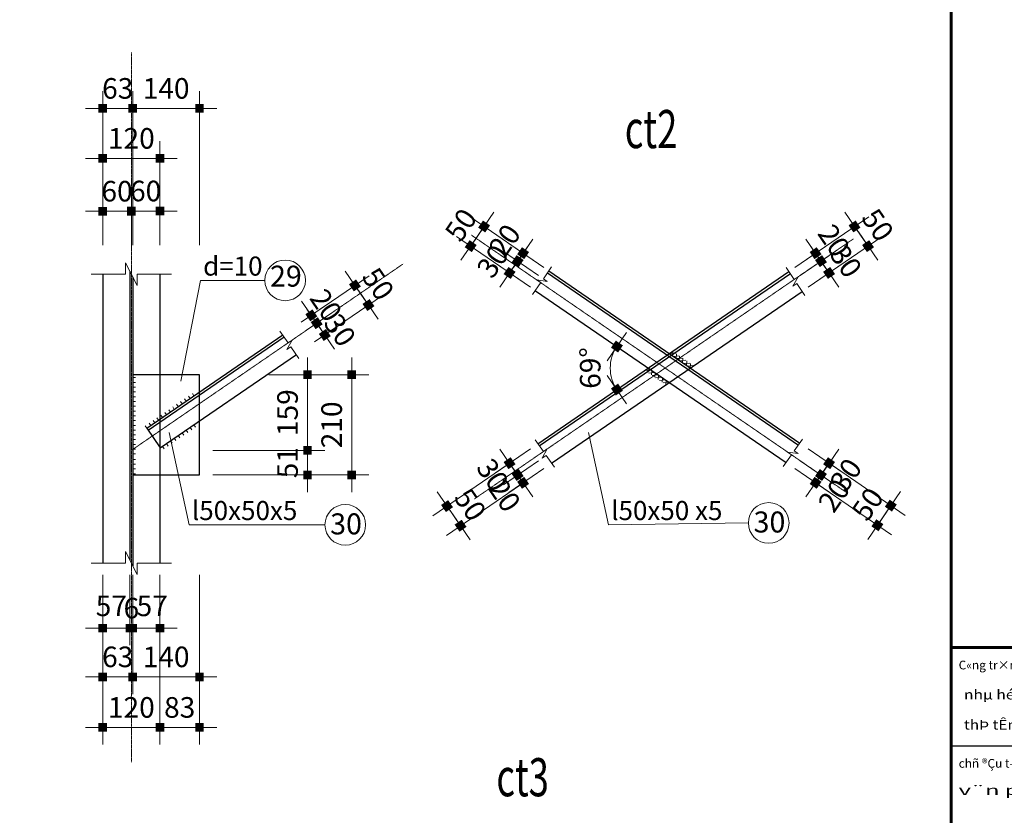
# Model space of a CAD drawing. Units: inches. Extents: x 843852 to 2174534, y -469463 to 903513.
# Drawn here: x 1001531 to 1011858, y -319977 to -311635 of the extents above; entities that cross this region are included whole.
import ezdxf
from ezdxf.enums import TextEntityAlignment as Align

# ---------------------------------------------------------------- set-up
doc = ezdxf.new("R2010")
doc.units = ezdxf.units.IN
doc.header["$MEASUREMENT"] = 0
doc.linetypes.add('CENTER', pattern=[2, 1.25, -0.25, 0.25, -0.25])
doc.layers.get('DEFPOINTS').update_dxf_attribs({"lineweight": 18})
doc.layers.add('COT THEP TO', color=6, linetype='Continuous')
doc.layers.add('Netdam', color=1, linetype='Continuous')
for name, color, linetype, lineweight in [('DIM', 8, 'Continuous', 20), ('k', 6, 'Continuous', 60), ('KHUNGTEN', 7, 'Continuous', 20), ('Net manh', 9, 'Continuous', 15), ('Net thay', 7, 'Continuous', 20), ('NETTHAY', 8, 'Continuous', 25), ('TEXT', 4, 'Continuous', 18), ('TIM', 5, 'CENTER', 15)]:
    doc.layers.add(name, color=color, linetype=linetype, lineweight=lineweight)
doc.styles.add('ARIALB', font='VHARIALB.TTF', dxfattribs={"width": 0.75})
doc.styles.add('ARIALH', font='VHARIAL.TTF', dxfattribs={"width": 0.65})
doc.styles.add('Dim', font='romans.shx', dxfattribs={"width": 0.6})
doc.styles.add('STYLE1', font='VHAVAN.TTF', dxfattribs={"height": 300})
doc.styles.add('VNH', font='VHARIAL.TTF')
doc.dimstyles.new('Copy of giap 1-120 5', dxfattribs={"dimscale": 1.2, "dimtxt": 220, "dimasz": 1, "dimexe": 150, "dimexo": 0, "dimgap": 85, "dimtad": 1, "dimdec": 0, "dimlfac": 0.2, "dimrnd": 1, "dimdsep": 46, "dimtxsty": 'Dim', "dimblk": 'k1', "dimcen": 0, "dimdle": 1, "dimclrd": 8, "dimclre": 148, "dimclrt": 256, "dimadec": 0, "dimazin": 2, "dimtfac": 1, "dimtdec": 0, "dimtix": 1, "dimtmove": 2, "dimatfit": 2, "dimldrblk": 'BOXFILLED', "dimfxl": 150, "dimtolj": 1, "dimtzin": 0, "dimlwd": -1, "dimlwe": -1, "dimarcsym": 0})

# ---------------------------------------------------------------- blocks, each defined once
blk = doc.blocks.new('KHUNG TEN GIAP')
blk.add_line((-388016, 22264), (-382842, 22264))
blk.add_line((-388016, 22264), (-382842, 22264))
at = {"layer": 'k', "color": 6}
blk.add_line((-388016, 23854), (-382842, 23854), dxfattribs=at)
blk.add_lwpolyline([(-423449, 36586), (-388016, 36586), (-388016, 8279), (-423449, 8279)], close=True, dxfattribs=at)
at = {"layer": 'KHUNGTEN', "linetype": 'Continuous', "ltscale": 15, "style": 'STYLE1', "oblique": 0}
for s, p in [('C«ng tr×nh - ®Þa ®iÓm:', (-387892, 23502)), ('chñ ®Çu t\xad:', (-387892, 21911))]:
    blk.add_text(s, height=141.07, rotation=360, dxfattribs=at).set_placement(p)
at = {"layer": 'KHUNGTEN', "linetype": 'Continuous', "ltscale": 15, "style": 'ARIALB', "oblique": 360}
for s, width, p, p2 in [('nhµ héi tr\xadêng vµ nhµ ¨n huyÖn ñy ba v×', 0.965937, (-387806, 23016), (-382927, 23016)), ('thÞ tÊn t©y d»ng- huyÖn ba v× -tp hµ néi ', 0.992646, (-387806, 22528), (-382927, 22528)), ('v¨n phßng huyÖn ñy ba v×', 1.541456, (-387892, 21470), (-383014, 21470))]:
    blk.add_text(s, height=156.74, dxfattribs=dict(at, width=width)).set_placement(p, p2, align=Align.FIT)
at = {"layer": 'KHUNGTEN', "color": 1, "linetype": 'Continuous', "ltscale": 15}
for tag, height, style, oblique, width, p, p2 in [('FFF', 196, 'ARIALB', 360, 2.473151, (-387863, 17991), (-383048, 17991)), ('4', 196, 'ARIALB', 360, 24.854355, (-387863, 16975), (-384079, 16975)), ('KT', 196, 'ARIALB', 360, 4.714792, (-383865, 16993), (-383147, 16993)), ('6', 141, 'STYLE1', 0, 8.868079, (-386121, 15453), (-384017, 15453)), ('7', 141, 'STYLE1', 0, 8.919029, (-386125, 14659), (-384010, 14659)), ('8', 141, 'STYLE1', 0, 8.909026, (-386123, 13814), (-384010, 13814)), ('9', 141, 'STYLE1', 0, 9.026239, (-386130, 13013), (-383989, 13013))]:
    blk.add_attdef(tag, text='', height=height, dxfattribs=dict(at, style=style, oblique=oblique, width=width)).set_placement(p, p2, align=Align.FIT)
at = {"layer": 'KHUNGTEN', "color": 1, "linetype": 'Continuous', "ltscale": 15, "style": 'STYLE1', "oblique": 0}
blk.add_attdef('5', (-385643, 16228), '', height=141, rotation=360, dxfattribs=at)
blk = doc.blocks.new('k1')
at = {"color": 8}
blk.add_line((-150, 0), (150, 0), dxfattribs=at)
at = {"color": 142, "const_width": 75}
blk.add_lwpolyline([(0, -37.5), (0, 37.5)], dxfattribs=at)
blk = doc.blocks.new('*D3339')
at = {"layer": 'DEFPOINTS', "color": 0}
for p in [(1004483, -314808), (1004646, -314817), (1004539, -314891)]:
    blk.add_point(p, dxfattribs=at)
at = {"layer": 'DIM', "color": 148}
for p, q in [((1004483, -314808), (1004738, -314633)), ((1004539, -314891), (1004795, -314715))]:
    blk.add_line(p, q, dxfattribs=at)
at = {"layer": 'DIM', "color": 8}
for p, q in [((1004589, -314734), (1004589, -314733)), ((1004590, -314735), (1004646, -314817)), ((1004647, -314818), (1004648, -314819))]:
    blk.add_line(p, q, dxfattribs=at)
at = {"layer": 'DIM', "color": 8, "xscale": 1.2, "yscale": 1.2, "zscale": 1.2}
for p, rotation in [((1004590, -314735), 304.4502766682174), ((1004646, -314817), 124.4502766682174)]:
    blk.add_blockref('k1', p, dxfattribs=dict(at, rotation=rotation))
at = {"layer": 'DIM', "color": 4, "insert": (1004744, -314629), "char_height": 216, "attachment_point": 5, "rotation": 304.4503, "style": 'Dim'}
blk.add_mtext('\\A1;20', dxfattribs=at)
blk = doc.blocks.new('_BoxFilled')
at = {"color": 0, "linetype": 'ByBlock', "lineweight": -2}
blk.add_line((-0.5, 0), (-1, 0), dxfattribs=at)
at = {"color": 0, "linetype": 'ByBlock'}
blk.add_solid([(-0.5, 0.5), (0.5, 0.5), (-0.5, -0.5), (0.5, -0.5)], dxfattribs=at)
blk = doc.blocks.new('*D3340')
at = {"layer": 'DEFPOINTS', "color": 0}
for p in [(1004539, -314891), (1004731, -314941), (1004624, -315014)]:
    blk.add_point(p, dxfattribs=at)
at = {"layer": 'DIM', "color": 148}
for p, q in [((1004539, -314891), (1004795, -314715)), ((1004624, -315014), (1004880, -314839))]:
    blk.add_line(p, q, dxfattribs=at)
at = {"layer": 'DIM', "color": 8}
for p, q in [((1004646, -314816), (1004645, -314815)), ((1004646, -314817), (1004731, -314941)), ((1004732, -314942), (1004733, -314943))]:
    blk.add_line(p, q, dxfattribs=at)
at = {"layer": 'DIM', "color": 8, "xscale": 1.2, "yscale": 1.2, "zscale": 1.2}
for p, rotation in [((1004646, -314817), 304.4502766665545), ((1004731, -314941), 124.4502766665545)]:
    blk.add_blockref('k1', p, dxfattribs=dict(at, rotation=rotation))
at = {"layer": 'DIM', "color": 4, "insert": (1004890, -314890), "char_height": 216, "attachment_point": 5, "rotation": 304.4503, "style": 'Dim'}
blk.add_mtext('\\A1;30', dxfattribs=at)
blk = doc.blocks.new('*D3341')
at = {"layer": 'DEFPOINTS', "color": 0}
for p in [(1005189, -314627), (1004483, -314808), (1004624, -315014)]:
    blk.add_point(p, dxfattribs=at)
at = {"layer": 'DIM', "color": 148}
for p, q in [((1004483, -314808), (1005196, -314319)), ((1004624, -315014), (1005337, -314525))]:
    blk.add_line(p, q, dxfattribs=at)
at = {"layer": 'DIM', "color": 8}
for p, q in [((1005047, -314420), (1005046, -314419)), ((1005047, -314421), (1005189, -314627)), ((1005190, -314628), (1005190, -314629))]:
    blk.add_line(p, q, dxfattribs=at)
at = {"layer": 'DIM', "color": 8, "xscale": 1.2, "yscale": 1.2, "zscale": 1.2}
for p, rotation in [((1005047, -314421), 304.4502766682681), ((1005189, -314627), 124.4502766682681)]:
    blk.add_blockref('k1', p, dxfattribs=dict(at, rotation=rotation))
at = {"layer": 'DIM', "color": 4, "insert": (1005291, -314405), "char_height": 216, "attachment_point": 5, "rotation": 304.4503, "style": 'Dim'}
blk.add_mtext('\\A1;50', dxfattribs=at)
blk = doc.blocks.new('*D3342')
at = {"layer": 'DEFPOINTS', "color": 0}
for p in [(1002702, -313643), (1002402, -314000), (1002702, -314000)]:
    blk.add_point(p, dxfattribs=at)
at = {"layer": 'DIM', "color": 148}
for p, q in [((1002402, -314000), (1002402, -313463)), ((1002702, -314000), (1002702, -313463))]:
    blk.add_line(p, q, dxfattribs=at)
at = {"layer": 'DIM', "color": 8}
for p, q in [((1002401, -313643), (1002399, -313643)), ((1002402, -313643), (1002702, -313643)), ((1002703, -313643), (1002704, -313643))]:
    blk.add_line(p, q, dxfattribs=at)
at = {"layer": 'DIM', "color": 8, "xscale": 1.2, "yscale": 1.2, "zscale": 1.2}
blk.add_blockref('k1', (1002402, -313643), dxfattribs=at)
at = {"layer": 'DIM', "color": 8, "xscale": 1.2, "yscale": 1.2, "zscale": 1.2, "rotation": 180}
blk.add_blockref('k1', (1002702, -313643), dxfattribs=at)
at = {"layer": 'DIM', "color": 4, "insert": (1002552, -313433), "char_height": 216, "attachment_point": 5, "style": 'Dim'}
blk.add_mtext('\\A1;60', dxfattribs=at)
blk = doc.blocks.new('*D3343')
at = {"layer": 'DEFPOINTS', "color": 0}
for p in [(1003002, -313641), (1002702, -314000), (1003002, -314000)]:
    blk.add_point(p, dxfattribs=at)
at = {"layer": 'DIM', "color": 148}
for p, q in [((1002702, -314000), (1002702, -313461)), ((1003002, -314000), (1003002, -313461))]:
    blk.add_line(p, q, dxfattribs=at)
at = {"layer": 'DIM', "color": 8}
for p, q in [((1002701, -313641), (1002699, -313641)), ((1002702, -313641), (1003002, -313641)), ((1003003, -313641), (1003004, -313641))]:
    blk.add_line(p, q, dxfattribs=at)
at = {"layer": 'DIM', "color": 8, "xscale": 1.2, "yscale": 1.2, "zscale": 1.2}
blk.add_blockref('k1', (1002702, -313641), dxfattribs=at)
at = {"layer": 'DIM', "color": 8, "xscale": 1.2, "yscale": 1.2, "zscale": 1.2, "rotation": 180}
blk.add_blockref('k1', (1003002, -313641), dxfattribs=at)
at = {"layer": 'DIM', "color": 4, "insert": (1002852, -313431), "char_height": 216, "attachment_point": 5, "style": 'Dim'}
blk.add_mtext('\\A1;60', dxfattribs=at)
blk = doc.blocks.new('*D3344')
at = {"layer": 'DEFPOINTS', "color": 0}
for p in [(1002402, -313089), (1002402, -314000), (1003002, -314000)]:
    blk.add_point(p, dxfattribs=at)
at = {"layer": 'DIM', "color": 148}
for p, q in [((1002402, -314000), (1002402, -312909)), ((1003002, -314000), (1003002, -312909))]:
    blk.add_line(p, q, dxfattribs=at)
at = {"layer": 'DIM', "color": 8}
blk.add_line((1003001, -313089), (1002403, -313089), dxfattribs=at)
at = {"layer": 'DIM', "color": 8, "xscale": 1.2, "yscale": 1.2, "zscale": 1.2, "rotation": 180}
blk.add_blockref('k1', (1002402, -313089), dxfattribs=at)
at = {"layer": 'DIM', "color": 8, "xscale": 1.2, "yscale": 1.2, "zscale": 1.2}
blk.add_blockref('k1', (1003002, -313089), dxfattribs=at)
at = {"layer": 'DIM', "color": 4, "insert": (1002702, -312879), "char_height": 216, "attachment_point": 5, "style": 'Dim'}
blk.add_mtext('\\A1;120', dxfattribs=at)
blk = doc.blocks.new('*D3345')
at = {"layer": 'DEFPOINTS', "color": 0}
for p in [(1003417, -312565), (1002717, -314000), (1003417, -314000)]:
    blk.add_point(p, dxfattribs=at)
at = {"layer": 'DIM', "color": 148}
for p, q in [((1002717, -314000), (1002717, -312385)), ((1003417, -314000), (1003417, -312385))]:
    blk.add_line(p, q, dxfattribs=at)
at = {"layer": 'DIM', "color": 8}
blk.add_line((1002718, -312565), (1003416, -312565), dxfattribs=at)
at = {"layer": 'DIM', "color": 8, "xscale": 1.2, "yscale": 1.2, "zscale": 1.2, "rotation": 180}
blk.add_blockref('k1', (1002717, -312565), dxfattribs=at)
at = {"layer": 'DIM', "color": 8, "xscale": 1.2, "yscale": 1.2, "zscale": 1.2}
blk.add_blockref('k1', (1003417, -312565), dxfattribs=at)
at = {"layer": 'DIM', "color": 4, "insert": (1003067, -312355), "char_height": 216, "attachment_point": 5, "style": 'Dim'}
blk.add_mtext('\\A1;140', dxfattribs=at)
blk = doc.blocks.new('*D3346')
at = {"layer": 'DEFPOINTS', "color": 0}
for p in [(1002402, -312565), (1002402, -314000), (1002717, -314000)]:
    blk.add_point(p, dxfattribs=at)
at = {"layer": 'DIM', "color": 148}
for p, q in [((1002402, -314000), (1002402, -312385)), ((1002717, -314000), (1002717, -312385))]:
    blk.add_line(p, q, dxfattribs=at)
at = {"layer": 'DIM', "color": 8}
for p, q in [((1002401, -312565), (1002399, -312565)), ((1002717, -312565), (1002402, -312565)), ((1002718, -312565), (1002719, -312565))]:
    blk.add_line(p, q, dxfattribs=at)
at = {"layer": 'DIM', "color": 8, "xscale": 1.2, "yscale": 1.2, "zscale": 1.2}
blk.add_blockref('k1', (1002402, -312565), dxfattribs=at)
at = {"layer": 'DIM', "color": 8, "xscale": 1.2, "yscale": 1.2, "zscale": 1.2, "rotation": 180}
blk.add_blockref('k1', (1002717, -312565), dxfattribs=at)
at = {"layer": 'DIM', "color": 4, "insert": (1002559, -312355), "char_height": 216, "attachment_point": 5, "style": 'Dim'}
blk.add_mtext('\\A1;63', dxfattribs=at)
blk = doc.blocks.new('*D3347')
at = {"layer": 'DEFPOINTS', "color": 0}
for p in [(1004144, -315358), (1003558, -316151), (1004550, -316151)]:
    blk.add_point(p, dxfattribs=at)
at = {"layer": 'DIM', "color": 148}
for p, q in [((1004144, -315358), (1004730, -315358)), ((1003558, -316151), (1004730, -316151))]:
    blk.add_line(p, q, dxfattribs=at)
at = {"layer": 'DIM', "color": 8}
blk.add_line((1004550, -315359), (1004550, -316150), dxfattribs=at)
at = {"layer": 'DIM', "color": 8, "xscale": 1.2, "yscale": 1.2, "zscale": 1.2}
for p, rotation in [((1004550, -315358), 90), ((1004550, -316151), 270)]:
    blk.add_blockref('k1', p, dxfattribs=dict(at, rotation=rotation))
at = {"layer": 'DIM', "color": 4, "insert": (1004340, -315755), "char_height": 216, "attachment_point": 5, "rotation": 90, "style": 'Dim'}
blk.add_mtext('\\A1;159', dxfattribs=at)
blk = doc.blocks.new('*D3348')
at = {"layer": 'DEFPOINTS', "color": 0}
for p in [(1003558, -316151), (1003558, -316408), (1004550, -316408)]:
    blk.add_point(p, dxfattribs=at)
at = {"layer": 'DIM', "color": 148}
for p, q in [((1003558, -316151), (1004730, -316151)), ((1003558, -316408), (1004730, -316408))]:
    blk.add_line(p, q, dxfattribs=at)
at = {"layer": 'DIM', "color": 8}
for p, q in [((1004550, -316150), (1004550, -316149)), ((1004550, -316151), (1004550, -316408)), ((1004550, -316409), (1004550, -316411))]:
    blk.add_line(p, q, dxfattribs=at)
at = {"layer": 'DIM', "color": 8, "xscale": 1.2, "yscale": 1.2, "zscale": 1.2}
for p, rotation in [((1004550, -316151), 270), ((1004550, -316408), 90)]:
    blk.add_blockref('k1', p, dxfattribs=dict(at, rotation=rotation))
at = {"layer": 'DIM', "color": 4, "insert": (1004340, -316280), "char_height": 216, "attachment_point": 5, "rotation": 90, "style": 'Dim'}
blk.add_mtext('\\A1;51', dxfattribs=at)
blk = doc.blocks.new('*D3349')
at = {"layer": 'DEFPOINTS', "color": 0}
for p in [(1004144, -315358), (1003558, -316408), (1005013, -316408)]:
    blk.add_point(p, dxfattribs=at)
at = {"layer": 'DIM', "color": 148}
for p, q in [((1004144, -315358), (1005193, -315358)), ((1003558, -316408), (1005193, -316408))]:
    blk.add_line(p, q, dxfattribs=at)
at = {"layer": 'DIM', "color": 8}
blk.add_line((1005013, -315359), (1005013, -316407), dxfattribs=at)
at = {"layer": 'DIM', "color": 8, "xscale": 1.2, "yscale": 1.2, "zscale": 1.2}
for p, rotation in [((1005013, -315358), 90), ((1005013, -316408), 270)]:
    blk.add_blockref('k1', p, dxfattribs=dict(at, rotation=rotation))
at = {"layer": 'DIM', "color": 4, "insert": (1004803, -315883), "char_height": 216, "attachment_point": 5, "rotation": 90, "style": 'Dim'}
blk.add_mtext('\\A1;210', dxfattribs=at)
blk = doc.blocks.new('*D3350')
at = {"layer": 'DEFPOINTS', "color": 0}
for p in [(1002717, -317456), (1003417, -317456), (1003417, -318526)]:
    blk.add_point(p, dxfattribs=at)
at = {"layer": 'DIM', "color": 148}
for p, q in [((1002717, -317456), (1002717, -318706)), ((1003417, -317456), (1003417, -318706))]:
    blk.add_line(p, q, dxfattribs=at)
at = {"layer": 'DIM', "color": 8}
blk.add_line((1002718, -318526), (1003416, -318526), dxfattribs=at)
at = {"layer": 'DIM', "color": 8, "xscale": 1.2, "yscale": 1.2, "zscale": 1.2, "rotation": 180}
blk.add_blockref('k1', (1002717, -318526), dxfattribs=at)
at = {"layer": 'DIM', "color": 8, "xscale": 1.2, "yscale": 1.2, "zscale": 1.2}
blk.add_blockref('k1', (1003417, -318526), dxfattribs=at)
at = {"layer": 'DIM', "color": 4, "insert": (1003067, -318316), "char_height": 216, "attachment_point": 5, "style": 'Dim'}
blk.add_mtext('\\A1;140', dxfattribs=at)
blk = doc.blocks.new('*D3351')
at = {"layer": 'DEFPOINTS', "color": 0}
for p in [(1002402, -317456), (1002717, -317456), (1002402, -318526)]:
    blk.add_point(p, dxfattribs=at)
at = {"layer": 'DIM', "color": 148}
for p, q in [((1002402, -317456), (1002402, -318706)), ((1002717, -317456), (1002717, -318706))]:
    blk.add_line(p, q, dxfattribs=at)
at = {"layer": 'DIM', "color": 8}
for p, q in [((1002401, -318526), (1002399, -318526)), ((1002717, -318526), (1002402, -318526)), ((1002718, -318526), (1002719, -318526))]:
    blk.add_line(p, q, dxfattribs=at)
at = {"layer": 'DIM', "color": 8, "xscale": 1.2, "yscale": 1.2, "zscale": 1.2}
blk.add_blockref('k1', (1002402, -318526), dxfattribs=at)
at = {"layer": 'DIM', "color": 8, "xscale": 1.2, "yscale": 1.2, "zscale": 1.2, "rotation": 180}
blk.add_blockref('k1', (1002717, -318526), dxfattribs=at)
at = {"layer": 'DIM', "color": 4, "insert": (1002559, -318316), "char_height": 216, "attachment_point": 5, "style": 'Dim'}
blk.add_mtext('\\A1;63', dxfattribs=at)
blk = doc.blocks.new('*D3352')
at = {"layer": 'DEFPOINTS', "color": 0}
for p in [(1002687, -317456), (1002717, -317456), (1002717, -318015)]:
    blk.add_point(p, dxfattribs=at)
at = {"layer": 'DIM', "color": 148}
for p, q in [((1002687, -317456), (1002687, -318195)), ((1002717, -317456), (1002717, -318195))]:
    blk.add_line(p, q, dxfattribs=at)
at = {"layer": 'DIM', "color": 8}
for p, q in [((1002686, -318015), (1002684, -318015)), ((1002687, -318015), (1002717, -318015)), ((1002718, -318015), (1002719, -318015))]:
    blk.add_line(p, q, dxfattribs=at)
at = {"layer": 'DIM', "color": 8, "xscale": 1.2, "yscale": 1.2, "zscale": 1.2}
blk.add_blockref('k1', (1002687, -318015), dxfattribs=at)
at = {"layer": 'DIM', "color": 8, "xscale": 1.2, "yscale": 1.2, "zscale": 1.2, "rotation": 180}
blk.add_blockref('k1', (1002717, -318015), dxfattribs=at)
at = {"layer": 'DIM', "color": 4, "insert": (1002702, -317805), "char_height": 216, "attachment_point": 5, "style": 'Dim'}
blk.add_mtext('\\A1;6', dxfattribs=at)
blk = doc.blocks.new('*D3353')
at = {"layer": 'DEFPOINTS', "color": 0}
for p in [(1002717, -317456), (1003002, -317456), (1003002, -318015)]:
    blk.add_point(p, dxfattribs=at)
at = {"layer": 'DIM', "color": 148}
for p, q in [((1002717, -317456), (1002717, -318195)), ((1003002, -317456), (1003002, -318195))]:
    blk.add_line(p, q, dxfattribs=at)
at = {"layer": 'DIM', "color": 8}
blk.add_line((1002718, -318015), (1003001, -318015), dxfattribs=at)
at = {"layer": 'DIM', "color": 8, "xscale": 1.2, "yscale": 1.2, "zscale": 1.2, "rotation": 180}
blk.add_blockref('k1', (1002717, -318015), dxfattribs=at)
at = {"layer": 'DIM', "color": 8, "xscale": 1.2, "yscale": 1.2, "zscale": 1.2}
blk.add_blockref('k1', (1003002, -318015), dxfattribs=at)
at = {"layer": 'DIM', "color": 4, "insert": (1002921, -317781), "char_height": 216, "attachment_point": 5, "style": 'Dim'}
blk.add_mtext('\\A1;57', dxfattribs=at)
blk = doc.blocks.new('*D3354')
at = {"layer": 'DEFPOINTS', "color": 0}
for p in [(1002402, -317456), (1002687, -317456), (1002687, -318015)]:
    blk.add_point(p, dxfattribs=at)
at = {"layer": 'DIM', "color": 148}
for p, q in [((1002402, -317456), (1002402, -318195)), ((1002687, -317456), (1002687, -318195))]:
    blk.add_line(p, q, dxfattribs=at)
at = {"layer": 'DIM', "color": 8}
blk.add_line((1002403, -318015), (1002686, -318015), dxfattribs=at)
at = {"layer": 'DIM', "color": 8, "xscale": 1.2, "yscale": 1.2, "zscale": 1.2, "rotation": 180}
blk.add_blockref('k1', (1002402, -318015), dxfattribs=at)
at = {"layer": 'DIM', "color": 8, "xscale": 1.2, "yscale": 1.2, "zscale": 1.2}
blk.add_blockref('k1', (1002687, -318015), dxfattribs=at)
at = {"layer": 'DIM', "color": 4, "insert": (1002492, -317781), "char_height": 216, "attachment_point": 5, "style": 'Dim'}
blk.add_mtext('\\A1;57', dxfattribs=at)
blk = doc.blocks.new('*D3355')
at = {"layer": 'DEFPOINTS', "color": 0}
for p in [(1002402, -317456), (1003002, -317456), (1003002, -319056)]:
    blk.add_point(p, dxfattribs=at)
at = {"layer": 'DIM', "color": 148}
for p, q in [((1002402, -317456), (1002402, -319236)), ((1003002, -317456), (1003002, -319236))]:
    blk.add_line(p, q, dxfattribs=at)
at = {"layer": 'DIM', "color": 8}
blk.add_line((1002403, -319056), (1003001, -319056), dxfattribs=at)
at = {"layer": 'DIM', "color": 8, "xscale": 1.2, "yscale": 1.2, "zscale": 1.2, "rotation": 180}
blk.add_blockref('k1', (1002402, -319056), dxfattribs=at)
at = {"layer": 'DIM', "color": 8, "xscale": 1.2, "yscale": 1.2, "zscale": 1.2}
blk.add_blockref('k1', (1003002, -319056), dxfattribs=at)
at = {"layer": 'DIM', "color": 4, "insert": (1002702, -318846), "char_height": 216, "attachment_point": 5, "style": 'Dim'}
blk.add_mtext('\\A1;120', dxfattribs=at)
blk = doc.blocks.new('*D3356')
at = {"layer": 'DEFPOINTS', "color": 0}
for p in [(1003002, -317456), (1003417, -317456), (1003417, -319056)]:
    blk.add_point(p, dxfattribs=at)
at = {"layer": 'DIM', "color": 148}
for p, q in [((1003002, -317456), (1003002, -319236)), ((1003417, -317456), (1003417, -319236))]:
    blk.add_line(p, q, dxfattribs=at)
at = {"layer": 'DIM', "color": 8}
blk.add_line((1003003, -319056), (1003416, -319056), dxfattribs=at)
at = {"layer": 'DIM', "color": 8, "xscale": 1.2, "yscale": 1.2, "zscale": 1.2, "rotation": 180}
blk.add_blockref('k1', (1003002, -319056), dxfattribs=at)
at = {"layer": 'DIM', "color": 8, "xscale": 1.2, "yscale": 1.2, "zscale": 1.2}
blk.add_blockref('k1', (1003417, -319056), dxfattribs=at)
at = {"layer": 'DIM', "color": 4, "insert": (1003209, -318846), "char_height": 216, "attachment_point": 5, "style": 'Dim'}
blk.add_mtext('\\A1;83', dxfattribs=at)
blk = doc.blocks.new('*D5997')
at = {"layer": 'DEFPOINTS', "color": 0}
for p in [(1009599, -314275), (1006941, -314476), (1007733, -315208), (1006965, -316082), (1009569, -316279)]:
    blk.add_point(p, dxfattribs=at)
at = {"layer": 'DIM', "color": 8}
blk.add_arc((1008124, -315287), 399, 145.722, 214.278, dxfattribs=at)
at = {"layer": 'DIM', "color": 8, "xscale": 1.2, "yscale": 1.2, "zscale": 1.2}
for p, rotation in [((1007795, -315062), 55.63586746066569), ((1007795, -315513), 304.3641325393252)]:
    blk.add_blockref('k1', p, dxfattribs=dict(at, rotation=rotation))
at = {"layer": 'DIM', "color": 4, "insert": (1007515, -315287), "char_height": 216, "attachment_point": 5, "rotation": 90, "style": 'Dim'}
blk.add_mtext('\\A1;69°', dxfattribs=at)
blk = doc.blocks.new('*D3377')
at = {"layer": 'DEFPOINTS', "color": 0}
for p in [(1009660, -314233), (1009935, -314166), (1009717, -314316)]:
    blk.add_point(p, dxfattribs=at)
at = {"layer": 'DIM', "color": 148}
for p, q in [((1009660, -314233), (1010027, -313982)), ((1009717, -314316), (1010084, -314064))]:
    blk.add_line(p, q, dxfattribs=at)
at = {"layer": 'DIM', "color": 8}
for p, q in [((1009878, -314082), (1009877, -314081)), ((1009879, -314083), (1009935, -314166)), ((1009936, -314167), (1009937, -314168))]:
    blk.add_line(p, q, dxfattribs=at)
at = {"layer": 'DIM', "color": 8, "xscale": 1.2, "yscale": 1.2, "zscale": 1.2}
for p, rotation in [((1009879, -314083), 304.4502766684841), ((1009935, -314166), 124.4502766684841)]:
    blk.add_blockref('k1', p, dxfattribs=dict(at, rotation=rotation))
at = {"layer": 'DIM', "color": 4, "insert": (1010072, -313951), "char_height": 216, "attachment_point": 5, "rotation": 304.4503, "style": 'Dim'}
blk.add_mtext('\\A1;20', dxfattribs=at)
blk = doc.blocks.new('*D3378')
at = {"layer": 'DEFPOINTS', "color": 0}
for p in [(1009717, -314316), (1010020, -314290), (1009801, -314440)]:
    blk.add_point(p, dxfattribs=at)
at = {"layer": 'DIM', "color": 148}
for p, q in [((1009717, -314316), (1010084, -314064)), ((1009801, -314440), (1010169, -314188))]:
    blk.add_line(p, q, dxfattribs=at)
at = {"layer": 'DIM', "color": 8}
for p, q in [((1009935, -314165), (1009934, -314164)), ((1009935, -314166), (1010020, -314290)), ((1010021, -314291), (1010022, -314292))]:
    blk.add_line(p, q, dxfattribs=at)
at = {"layer": 'DIM', "color": 8, "xscale": 1.2, "yscale": 1.2, "zscale": 1.2}
for p, rotation in [((1009935, -314166), 304.4502766665545), ((1010020, -314290), 124.4502766665545)]:
    blk.add_blockref('k1', p, dxfattribs=dict(at, rotation=rotation))
at = {"layer": 'DIM', "color": 4, "insert": (1010197, -314168), "char_height": 216, "attachment_point": 5, "rotation": 304.4503, "style": 'Dim'}
blk.add_mtext('\\A1;30', dxfattribs=at)
blk = doc.blocks.new('*D3379')
at = {"layer": 'DEFPOINTS', "color": 0}
for p in [(1010429, -314009), (1009660, -314233), (1009801, -314440)]:
    blk.add_point(p, dxfattribs=at)
at = {"layer": 'DIM', "color": 148}
for p, q in [((1009660, -314233), (1010436, -313701)), ((1009801, -314440), (1010577, -313908))]:
    blk.add_line(p, q, dxfattribs=at)
at = {"layer": 'DIM', "color": 8}
for p, q in [((1010287, -313802), (1010286, -313801)), ((1010287, -313803), (1010429, -314009)), ((1010429, -314010), (1010430, -314011))]:
    blk.add_line(p, q, dxfattribs=at)
at = {"layer": 'DIM', "color": 8, "xscale": 1.2, "yscale": 1.2, "zscale": 1.2}
for p, rotation in [((1010287, -313803), 304.4502766685044), ((1010429, -314009), 124.4502766685044)]:
    blk.add_blockref('k1', p, dxfattribs=dict(at, rotation=rotation))
at = {"layer": 'DIM', "color": 4, "insert": (1010531, -313787), "char_height": 216, "attachment_point": 5, "rotation": 304.4503, "style": 'Dim'}
blk.add_mtext('\\A1;50', dxfattribs=at)
blk = doc.blocks.new('*D3380')
at = {"layer": 'DEFPOINTS', "color": 0}
for p in [(1006754, -314166), (1007029, -314233), (1006973, -314316)]:
    blk.add_point(p, dxfattribs=at)
at = {"layer": 'DIM', "color": 148}
for p, q in [((1007029, -314233), (1006662, -313982)), ((1006973, -314316), (1006606, -314064))]:
    blk.add_line(p, q, dxfattribs=at)
at = {"layer": 'DIM', "color": 8}
for p, q in [((1006811, -314083), (1006754, -314166)), ((1006811, -314082), (1006812, -314081)), ((1006753, -314167), (1006753, -314168))]:
    blk.add_line(p, q, dxfattribs=at)
at = {"layer": 'DIM', "color": 8, "xscale": 1.2, "yscale": 1.2, "zscale": 1.2}
for p, rotation in [((1006811, -314083), 235.5497233315159), ((1006754, -314166), 55.54972333151589)]:
    blk.add_blockref('k1', p, dxfattribs=dict(at, rotation=rotation))
at = {"layer": 'DIM', "color": 4, "insert": (1006618, -313951), "char_height": 216, "attachment_point": 5, "rotation": 55.5497, "style": 'Dim'}
blk.add_mtext('\\A1;20', dxfattribs=at)
blk = doc.blocks.new('*D3381')
at = {"layer": 'DEFPOINTS', "color": 0}
for p in [(1006669, -314290), (1006973, -314316), (1006888, -314440)]:
    blk.add_point(p, dxfattribs=at)
at = {"layer": 'DIM', "color": 148}
for p, q in [((1006973, -314316), (1006606, -314064)), ((1006888, -314440), (1006521, -314188))]:
    blk.add_line(p, q, dxfattribs=at)
at = {"layer": 'DIM', "color": 8}
for p, q in [((1006754, -314166), (1006669, -314290)), ((1006755, -314165), (1006755, -314164)), ((1006669, -314291), (1006668, -314292))]:
    blk.add_line(p, q, dxfattribs=at)
at = {"layer": 'DIM', "color": 8, "xscale": 1.2, "yscale": 1.2, "zscale": 1.2}
for p, rotation in [((1006754, -314166), 235.5497233427189), ((1006669, -314290), 55.54972334271899)]:
    blk.add_blockref('k1', p, dxfattribs=dict(at, rotation=rotation))
at = {"layer": 'DIM', "color": 4, "insert": (1006492, -314168), "char_height": 216, "attachment_point": 5, "rotation": 55.5497, "style": 'Dim'}
blk.add_mtext('\\A1;30', dxfattribs=at)
blk = doc.blocks.new('*D3382')
at = {"layer": 'DEFPOINTS', "color": 0}
for p in [(1006261, -314009), (1007029, -314233), (1006888, -314440)]:
    blk.add_point(p, dxfattribs=at)
at = {"layer": 'DIM', "color": 148}
for p, q in [((1007029, -314233), (1006254, -313701)), ((1006888, -314440), (1006112, -313908))]:
    blk.add_line(p, q, dxfattribs=at)
at = {"layer": 'DIM', "color": 8}
for p, q in [((1006402, -313803), (1006261, -314009)), ((1006403, -313802), (1006404, -313801)), ((1006260, -314010), (1006259, -314011))]:
    blk.add_line(p, q, dxfattribs=at)
at = {"layer": 'DIM', "color": 8, "xscale": 1.2, "yscale": 1.2, "zscale": 1.2}
for p, rotation in [((1006402, -313803), 235.5497233314956), ((1006261, -314009), 55.54972333149559)]:
    blk.add_blockref('k1', p, dxfattribs=dict(at, rotation=rotation))
at = {"layer": 'DIM', "color": 4, "insert": (1006158, -313787), "char_height": 216, "attachment_point": 5, "rotation": 55.5497, "style": 'Dim'}
blk.add_mtext('\\A1;50', dxfattribs=at)
blk = doc.blocks.new('*D3383')
at = {"layer": 'DEFPOINTS', "color": 0}
for p in [(1009717, -316259), (1009660, -316341), (1009935, -316409)]:
    blk.add_point(p, dxfattribs=at)
at = {"layer": 'DIM', "color": 148}
for p, q in [((1009717, -316259), (1010084, -316511)), ((1009660, -316341), (1010027, -316593))]:
    blk.add_line(p, q, dxfattribs=at)
at = {"layer": 'DIM', "color": 8}
for p, q in [((1009879, -316491), (1009935, -316409)), ((1009936, -316408), (1009937, -316407)), ((1009878, -316492), (1009877, -316493))]:
    blk.add_line(p, q, dxfattribs=at)
at = {"layer": 'DIM', "color": 8, "xscale": 1.2, "yscale": 1.2, "zscale": 1.2}
for p, rotation in [((1009935, -316409), 235.5497233315159), ((1009879, -316491), 55.54972333151585)]:
    blk.add_blockref('k1', p, dxfattribs=dict(at, rotation=rotation))
at = {"layer": 'DIM', "color": 4, "insert": (1010072, -316624), "char_height": 216, "attachment_point": 5, "rotation": 55.5497, "style": 'Dim'}
blk.add_mtext('\\A1;20', dxfattribs=at)
blk = doc.blocks.new('*D3384')
at = {"layer": 'DEFPOINTS', "color": 0}
for p in [(1009801, -316135), (1009717, -316259), (1010020, -316285)]:
    blk.add_point(p, dxfattribs=at)
at = {"layer": 'DIM', "color": 148}
for p, q in [((1009801, -316135), (1010169, -316387)), ((1009717, -316259), (1010084, -316511))]:
    blk.add_line(p, q, dxfattribs=at)
at = {"layer": 'DIM', "color": 8}
for p, q in [((1009935, -316409), (1010020, -316285)), ((1010021, -316284), (1010022, -316283)), ((1009935, -316410), (1009934, -316411))]:
    blk.add_line(p, q, dxfattribs=at)
at = {"layer": 'DIM', "color": 8, "xscale": 1.2, "yscale": 1.2, "zscale": 1.2}
for p, rotation in [((1010020, -316285), 235.5497233353321), ((1009935, -316409), 55.54972333533208)]:
    blk.add_blockref('k1', p, dxfattribs=dict(at, rotation=rotation))
at = {"layer": 'DIM', "color": 4, "insert": (1010197, -316407), "char_height": 216, "attachment_point": 5, "rotation": 55.5497, "style": 'Dim'}
blk.add_mtext('\\A1;30', dxfattribs=at)
blk = doc.blocks.new('*D3385')
at = {"layer": 'DEFPOINTS', "color": 0}
for p in [(1010041, -316299), (1009900, -316506), (1010668, -316730)]:
    blk.add_point(p, dxfattribs=at)
at = {"layer": 'DIM', "color": 148}
for p, q in [((1010041, -316299), (1010817, -316832)), ((1009900, -316506), (1010675, -317038))]:
    blk.add_line(p, q, dxfattribs=at)
at = {"layer": 'DIM', "color": 8}
for p, q in [((1010527, -316936), (1010668, -316730)), ((1010669, -316729), (1010670, -316728)), ((1010526, -316937), (1010525, -316938))]:
    blk.add_line(p, q, dxfattribs=at)
at = {"layer": 'DIM', "color": 8, "xscale": 1.2, "yscale": 1.2, "zscale": 1.2}
for p, rotation in [((1010668, -316730), 235.5497233314956), ((1010527, -316936), 55.54972333149554)]:
    blk.add_blockref('k1', p, dxfattribs=dict(at, rotation=rotation))
at = {"layer": 'DIM', "color": 4, "insert": (1010424, -316714), "char_height": 216, "attachment_point": 5, "rotation": 55.5497, "style": 'Dim'}
blk.add_mtext('\\A1;50', dxfattribs=at)
blk = doc.blocks.new('*D3386')
at = {"layer": 'DEFPOINTS', "color": 0}
for p in [(1006973, -316259), (1006754, -316409), (1007029, -316341)]:
    blk.add_point(p, dxfattribs=at)
at = {"layer": 'DIM', "color": 148}
for p, q in [((1006973, -316259), (1006606, -316511)), ((1007029, -316341), (1006662, -316593))]:
    blk.add_line(p, q, dxfattribs=at)
at = {"layer": 'DIM', "color": 8}
for p, q in [((1006753, -316408), (1006753, -316407)), ((1006811, -316491), (1006754, -316409)), ((1006811, -316492), (1006812, -316493))]:
    blk.add_line(p, q, dxfattribs=at)
at = {"layer": 'DIM', "color": 8, "xscale": 1.2, "yscale": 1.2, "zscale": 1.2}
for p, rotation in [((1006754, -316409), 304.4502766684841), ((1006811, -316491), 124.4502766684841)]:
    blk.add_blockref('k1', p, dxfattribs=dict(at, rotation=rotation))
at = {"layer": 'DIM', "color": 4, "insert": (1006618, -316624), "char_height": 216, "attachment_point": 5, "rotation": 304.4503, "style": 'Dim'}
blk.add_mtext('\\A1;20', dxfattribs=at)
blk = doc.blocks.new('*D3387')
at = {"layer": 'DEFPOINTS', "color": 0}
for p in [(1006888, -316135), (1006669, -316285), (1006973, -316259)]:
    blk.add_point(p, dxfattribs=at)
at = {"layer": 'DIM', "color": 148}
for p, q in [((1006888, -316135), (1006521, -316387)), ((1006973, -316259), (1006606, -316511))]:
    blk.add_line(p, q, dxfattribs=at)
at = {"layer": 'DIM', "color": 8}
for p, q in [((1006669, -316284), (1006668, -316283)), ((1006754, -316409), (1006669, -316285)), ((1006755, -316410), (1006755, -316411))]:
    blk.add_line(p, q, dxfattribs=at)
at = {"layer": 'DIM', "color": 8, "xscale": 1.2, "yscale": 1.2, "zscale": 1.2}
for p, rotation in [((1006669, -316285), 304.450276664668), ((1006754, -316409), 124.4502766646679)]:
    blk.add_blockref('k1', p, dxfattribs=dict(at, rotation=rotation))
at = {"layer": 'DIM', "color": 4, "insert": (1006492, -316407), "char_height": 216, "attachment_point": 5, "rotation": 304.4503, "style": 'Dim'}
blk.add_mtext('\\A1;30', dxfattribs=at)
blk = doc.blocks.new('*D3388')
at = {"layer": 'DEFPOINTS', "color": 0}
for p in [(1006641, -316305), (1006782, -316511), (1006013, -316735)]:
    blk.add_point(p, dxfattribs=at)
at = {"layer": 'DIM', "color": 148}
for p, q in [((1006641, -316305), (1005865, -316837)), ((1006782, -316511), (1006006, -317043))]:
    blk.add_line(p, q, dxfattribs=at)
at = {"layer": 'DIM', "color": 8}
for p, q in [((1006013, -316734), (1006012, -316733)), ((1006155, -316941), (1006013, -316735)), ((1006156, -316942), (1006156, -316943))]:
    blk.add_line(p, q, dxfattribs=at)
at = {"layer": 'DIM', "color": 8, "xscale": 1.2, "yscale": 1.2, "zscale": 1.2}
for p, rotation in [((1006013, -316735), 304.4502766685044), ((1006155, -316941), 124.4502766685044)]:
    blk.add_blockref('k1', p, dxfattribs=dict(at, rotation=rotation))
at = {"layer": 'DIM', "color": 4, "insert": (1006257, -316719), "char_height": 216, "attachment_point": 5, "rotation": 304.4503, "style": 'Dim'}
blk.add_mtext('\\A1;50', dxfattribs=at)

msp = doc.modelspace()

# ---------------------------------------------------------------- linework, layer by layer
at = {"layer": 'COT THEP TO', "color": 7}
msp.add_circle((1075205.1, -238109.76), 231353.46, dxfattribs=at)
at = {"layer": 'DIM'}
for points in [[(1003221.19, -315426.02), (1003427.64, -314368.39), (1004101.7, -314368.39)], [(1003098.85, -315962.06), (1003309.58, -316931.67), (1004732.55, -316931.67)]]:
    msp.add_lwpolyline(points, dxfattribs=at)
at = {"layer": 'Net manh'}
for p, q in [((1008349.39, -315138.97), (1008411.29, -315132.93)), ((1008376.59, -315157.63), (1008380.07, -315111.51)), ((1008387.7, -315165.25), (1008449.59, -315159.21)), ((1008414.9, -315183.91), (1008418.37, -315137.79)), ((1008421.71, -315188.59), (1008483.61, -315182.54)), ((1008448.91, -315207.25), (1008452.39, -315161.12)), ((1008483.81, -315231.18), (1008487.29, -315185.06)), ((1008120.27, -315333.47), (1008123.75, -315287.35)), ((1008456.61, -315212.53), (1008518.51, -315206.48)), ((1008497.75, -315240.75), (1008559.65, -315234.7)), ((1008524.95, -315259.41), (1008528.43, -315213.29)), ((1008536.06, -315267.03), (1008597.96, -315260.99)), ((1008563.26, -315285.69), (1008566.74, -315239.57)), ((1002746.85, -315388.2), (1002716.85, -315388.2)), ((1008093.07, -315314.81), (1008154.97, -315308.77)), ((1008131.37, -315341.09), (1008193.27, -315335.04)), ((1008158.57, -315359.75), (1008162.05, -315313.63)), ((1008165.39, -315364.43), (1008227.29, -315358.38)), ((1008192.59, -315383.08), (1008196.07, -315336.96)), ((1008200.29, -315388.36), (1008262.18, -315382.32)), ((1008227.48, -315407.02), (1008230.96, -315360.9)), ((1008268.63, -315435.25), (1008272.11, -315389.13)), ((1002746.85, -315438.2), (1002716.85, -315438.2)), ((1002746.85, -315488.2), (1002716.85, -315488.2)), ((1008241.43, -315416.59), (1008303.33, -315410.54)), ((1008279.74, -315442.87), (1008341.64, -315436.82)), ((1008306.94, -315461.53), (1008310.42, -315415.41)), ((1002746.85, -315538.2), (1002716.85, -315538.2)), ((1002746.85, -315588.2), (1002716.85, -315588.2)), ((1002746.85, -315588.2), (1002716.85, -315588.2)), ((1003317.7, -315607.43), (1003300.73, -315582.69)), ((1003358.93, -315579.14), (1003341.96, -315554.4)), ((1002746.85, -315638.2), (1002716.85, -315638.2)), ((1002746.85, -315688.2), (1002716.85, -315688.2)), ((1003152.77, -315720.56), (1003135.8, -315695.82)), ((1003194.01, -315692.28), (1003177.03, -315667.54)), ((1003235.24, -315663.99), (1003218.27, -315639.26)), ((1003276.47, -315635.71), (1003259.5, -315610.97)), ((1002746.85, -315738.2), (1002716.85, -315738.2)), ((1002746.85, -315788.2), (1002716.85, -315788.2)), ((1002746.85, -315788.2), (1002716.85, -315788.2)), ((1003029.08, -315805.42), (1003012.11, -315780.68)), ((1003070.31, -315777.13), (1003053.34, -315752.39)), ((1003111.54, -315748.85), (1003094.57, -315724.11)), ((1003111.54, -315748.85), (1003094.57, -315724.11)), ((1002746.85, -315838.2), (1002716.85, -315838.2)), ((1002746.85, -315888.2), (1002716.85, -315888.2)), ((1002864.16, -315918.55), (1002847.19, -315893.82)), ((1002905.39, -315890.27), (1002888.42, -315865.53)), ((1002946.62, -315861.99), (1002929.65, -315837.25)), ((1002987.85, -315833.7), (1002970.88, -315808.96)), ((1003334.67, -315935.33), (1003317.7, -315910.6)), ((1003375.9, -315907.05), (1003358.93, -315882.31)), ((1002746.85, -315938.2), (1002716.85, -315938.2)), ((1002746.85, -315988.2), (1002716.85, -315988.2)), ((1002746.85, -315988.2), (1002716.85, -315988.2)), ((1003210.98, -316020.19), (1003194.01, -315995.45)), ((1003252.21, -315991.9), (1003235.24, -315967.16)), ((1003293.44, -315963.62), (1003276.47, -315938.88)), ((1002746.85, -316038.2), (1002716.85, -316038.2)), ((1002746.85, -316088.2), (1002716.85, -316088.2)), ((1003046.05, -316133.33), (1003029.08, -316108.59)), ((1003087.28, -316105.04), (1003070.31, -316080.3)), ((1003128.51, -316076.76), (1003111.54, -316052.02)), ((1003128.51, -316076.76), (1003111.54, -316052.02)), ((1003169.74, -316048.47), (1003152.77, -316023.73)), ((1002746.85, -316138.2), (1002716.85, -316138.2)), ((1002746.85, -316188.2), (1002716.85, -316188.2)), ((1002746.85, -316244.95), (1002716.85, -316244.95)), ((1002746.85, -316294.95), (1002716.85, -316294.95)), ((1002746.85, -316344.95), (1002716.85, -316344.95)), ((1002746.85, -316394.95), (1002716.85, -316394.95))]:
    msp.add_line(p, q, dxfattribs=at)
for points in [[(1002281.85, -314303.24), (1002641.85, -314303.24), (1002641.85, -314183.24), (1002761.85, -314423.24), (1002761.85, -314303.24), (1003121.85, -314303.24)], [(1007108.6, -314227.15), (1007023.75, -314350.85), (1007064.98, -314379.13), (1006954.24, -314363.79), (1006995.47, -314392.08), (1006910.61, -314515.77)], [(1009764.38, -314525.67), (1009681.72, -314400.48), (1009639.98, -314428.03), (1009695.89, -314331.19), (1009654.16, -314358.75), (1009571.5, -314233.55)], [(1004459.02, -315188.28), (1004374.17, -315064.58), (1004332.94, -315092.87), (1004387.12, -314995.07), (1004345.89, -315023.35), (1004261.03, -314899.66)], [(1007496.4, -315962.06), (1007707.13, -316931.67), (1009173.47, -316911.83)], [(1006936.42, -316041.23), (1007023.46, -316163.42), (1007064.19, -316134.4), (1007011.75, -316233.16), (1007052.48, -316204.15), (1007139.52, -316326.34)], [(1009540.3, -316319.74), (1009626.66, -316197.09), (1009585.77, -316168.3), (1009696.33, -316184.99), (1009655.45, -316156.2), (1009741.81, -316033.55)], [(1002281.85, -317332.42), (1002641.85, -317332.42), (1002641.85, -317212.42), (1002761.85, -317452.42), (1002761.85, -317332.42), (1003121.85, -317332.42)]]:
    msp.add_lwpolyline(points, dxfattribs=at)
at = {"layer": 'Net thay', "ltscale": 0.5}
for centre in [(1004314.97, -314368.39), (1004945.81, -316931.67), (1009386.73, -316911.83)]:
    msp.add_circle(centre, 213.26, dxfattribs=at)
at = {"layer": 'Netdam'}
for p, q in [((1002401.85, -314303.24), (1002401.85, -317332.42)), ((1002686.85, -314273.24), (1002686.85, -317302.42)), ((1002716.85, -314333.24), (1002716.85, -317362.42)), ((1003001.85, -314303.24), (1003001.85, -317332.42)), ((1006965.43, -316081.96), (1009599.05, -314275.28)), ((1006978.49, -316103.32), (1009614.28, -314295.15)), ((1007066.18, -314289), (1009698.88, -316095.05)), ((1007080.32, -314268.39), (1009713.03, -316074.43)), ((1006941.42, -314476.27), (1009569.08, -316278.86)), ((1007110.51, -316285.61), (1009736.82, -314483.94)), ((1002864.16, -315918.55), (1004289.32, -314940.89)), ((1002878.3, -315939.17), (1004303.46, -314961.51)), ((1003005.58, -316124.71), (1004434.49, -315144.47)), ((1002864.16, -315918.55), (1003005.58, -316124.71))]:
    msp.add_line(p, q, dxfattribs=at)
msp.add_lwpolyline([(1002716.85, -316408.2), (1003416.85, -316408.2), (1003416.85, -315358.2), (1002716.85, -315358.2)], close=True, dxfattribs=at)
at = {"layer": 'TIM', "ltscale": 0.8}
for p, q in [((1002701.85, -311977.93), (1002701.85, -319420.64)), ((1006268.39, -313893.3), (1010194.98, -316586.96)), ((1006300.83, -316659.15), (1010273.03, -313934.2)), ((1002701.85, -316151.17), (1005553.74, -314194.76))]:
    msp.add_line(p, q, dxfattribs=at)

# ---------------------------------------------------------------- block references
at = {"layer": 'NETTHAY', "color": 0, "xscale": 0.6480000000447035, "yscale": 0.6479999999282882, "zscale": 0.648}
msp.add_blockref('KHUNG TEN GIAP', (1262733.48, -333676.68), dxfattribs=at)

# ---------------------------------------------------------------- texts
at = {"layer": 'TEXT', "style": 'VNH', "width": 0.7}
for s, p in [('ct2', (1007877.66, -312981.63)), ('ct3', (1006530.47, -319777.83))]:
    msp.add_text(s, height=400, dxfattribs=at).set_placement(p)
at = {"layer": 'TEXT', "ltscale": 3, "style": 'ARIALH'}
for s, p in [('d=10', (1003454.63, -314118.23)), ('l50x50x5', (1003336.57, -316681.52)), ('l50x50 x5', (1007734.12, -316681.52))]:
    msp.add_text(s, height=200, dxfattribs=at).set_placement(p, align=Align.TOP_LEFT)
for s, p in [('29', (1004156.48, -314433.83)), ('30', (1004787.33, -317031.61)), ('30', (1009228.24, -317011.76))]:
    msp.add_text(s, height=220, dxfattribs=at).set_placement(p)

# ---------------------------------------------------------------- dimensions: what is measured, and where the dimension line sits
at = {"layer": 'DIM'}
for base, p1, p2, picture, middle in [((1002401.85, -312565.41), (1002716.85, -313999.51), (1002401.85, -313999.51), '*D3346', (1002559.35, -312355.41)), ((1003416.85, -312565.41), (1002716.85, -313999.51), (1003416.85, -313999.51), '*D3345', (1003066.85, -312355.41)), ((1002401.85, -313089.3), (1003001.85, -313999.51), (1002401.85, -313999.51), '*D3344', (1002701.85, -312879.3)), ((1002701.85, -313642.78), (1002401.85, -313999.51), (1002701.85, -313999.51), '*D3342', (1002551.85, -313432.78)), ((1003001.85, -313640.59), (1002701.85, -313999.51), (1003001.85, -313999.51), '*D3343', (1002851.85, -313430.59)), ((1002401.85, -318526.09), (1002716.85, -317455.66), (1002401.85, -317455.66), '*D3351', (1002559.35, -318316.09)), ((1003001.85, -319055.61), (1002401.85, -317455.66), (1003001.85, -317455.66), '*D3355', (1002701.85, -318845.61)), ((1002716.85, -318014.54), (1002686.85, -317455.66), (1002716.85, -317455.66), '*D3352', (1002701.85, -317804.54)), ((1003416.85, -318526.09), (1002716.85, -317455.66), (1003416.85, -317455.66), '*D3350', (1003066.85, -318316.09)), ((1003416.85, -319055.61), (1003001.85, -317455.66), (1003416.85, -317455.66), '*D3356', (1003209.35, -318845.61))]:
    dim = msp.add_linear_dim(base=base, p1=p1, p2=p2, dimstyle='Copy of giap 1-120 5', override={"dimtxt": 180, "dimclrt": 4}, dxfattribs=at)
    dim.commit()
    dim.dimension.update_dxf_attribs({"geometry": picture, "text_midpoint": middle})
for p1, p2, distance, picture, middle in [((1007029.39, -314233.44), (1006887.96, -314439.6), -760.6, '*D3382', (1006158.3, -313787.46)), ((1009660.04, -314233.44), (1009801.47, -314439.6), 760.6, '*D3379', (1010531.13, -313787.46)), ((1004482.84, -314808.13), (1004624.26, -315014.29), 684.75, '*D3341', (1005291.38, -314405.06)), ((1006782.05, -316510.93), (1006640.62, -316304.78), 760.6, '*D3388', (1006257.3, -316719.33)), ((1009899.61, -316505.6), (1010041.03, -316299.45), -760.6, '*D3385', (1010424.36, -316714))]:
    dim = msp.add_aligned_dim(p1=p1, p2=p2, distance=distance, dimstyle='Copy of giap 1-120 5', override={"dimtxt": 180, "dimclrt": 4}, dxfattribs=at)
    dim.commit()
    dim.dimension.update_dxf_attribs({"geometry": picture, "text_midpoint": middle})
for base, p1, p2, angle, picture, middle, dimtype in [((1006754.12, -314165.88), (1007029.39, -314233.44), (1006972.82, -314315.91), 235.549723, '*D3380', (1006617.73, -313951.04), 161), ((1009935.31, -314165.88), (1009660.04, -314233.44), (1009716.61, -314315.91), 304.450277, '*D3377', (1010071.7, -313951.04), 161), ((1006669.26, -314289.57), (1006972.82, -314315.91), (1006887.96, -314439.6), 55.549723, '*D3381', (1006492.06, -314168.01), 160), ((1010020.16, -314289.57), (1009716.61, -314315.91), (1009801.47, -314439.6), 124.450277, '*D3378', (1010197.37, -314168.01), 160), ((1004646.46, -314817.16), (1004482.84, -314808.13), (1004539.41, -314890.59), 304.450277, '*D3339', (1004743.63, -314629.23), 161), ((1004731.31, -314940.85), (1004539.41, -314890.59), (1004624.26, -315014.29), 124.450277, '*D3340', (1004889.77, -314889.77), 160), ((1006669.26, -316285.13), (1006972.82, -316258.79), (1006887.96, -316135.1), 304.450277, '*D3387', (1006492.06, -316406.69), 160), ((1010020.16, -316285.13), (1009716.61, -316258.79), (1009801.47, -316135.1), 235.549723, '*D3384', (1010197.37, -316406.69), 160), ((1006754.12, -316408.82), (1007029.39, -316341.26), (1006972.82, -316258.79), 124.450277, '*D3386', (1006617.73, -316623.66), 161), ((1009935.31, -316408.82), (1009660.04, -316341.26), (1009716.61, -316258.79), 55.549723, '*D3383', (1010071.7, -316623.66), 161)]:
    dim = msp.add_linear_dim(base=base, p1=p1, p2=p2, angle=angle, dimstyle='Copy of giap 1-120 5', override={"dimtxt": 180, "dimclrt": 4}, dxfattribs=at)
    dim.commit()
    dim.dimension.update_dxf_attribs({"geometry": picture, "text_midpoint": middle, "dimtype": dimtype})
dim = msp.add_angular_dim_2l(base=(1007732.66, -315207.9), line1=((1006965.43, -316081.96), (1009599.05, -314275.28)), line2=((1006941.42, -314476.27), (1009569.08, -316278.86)), dimstyle='Copy of giap 1-120 5', override={"dimtxt": 180, "dimclrt": 4}, dxfattribs=at)
dim.commit()
dim.dimension.update_dxf_attribs({"geometry": '*D5997', "text_midpoint": (1007514.68, -315287.35)})
for base, p1, p2, picture, middle in [((1004550.38, -316151.17), (1004144.1, -315358.2), (1003557.82, -316151.17), '*D3347', (1004340.38, -315754.69)), ((1005013.13, -316408.2), (1004144.1, -315358.2), (1003557.82, -316408.2), '*D3349', (1004803.13, -315883.2)), ((1004550.38, -316408.2), (1003557.82, -316151.17), (1003557.82, -316408.2), '*D3348', (1004340.38, -316279.69))]:
    dim = msp.add_linear_dim(base=base, p1=p1, p2=p2, angle=90, dimstyle='Copy of giap 1-120 5', override={"dimtxt": 180, "dimclrt": 4}, dxfattribs=at)
    dim.commit()
    dim.dimension.update_dxf_attribs({"geometry": picture, "text_midpoint": middle})
for base, p1, p2, picture, middle in [((1002686.85, -318014.54), (1002401.85, -317455.66), (1002686.85, -317455.66), '*D3354', (1002491.83, -317780.54)), ((1003001.85, -318014.54), (1002716.85, -317455.66), (1003001.85, -317455.66), '*D3353', (1002920.84, -317780.54))]:
    dim = msp.add_linear_dim(base=base, p1=p1, p2=p2, dimstyle='Copy of giap 1-120 5', override={"dimtxt": 180, "dimclrt": 4}, dxfattribs=at)
    dim.commit()
    dim.dimension.update_dxf_attribs({"geometry": picture, "text_midpoint": middle, "dimtype": 160})

doc.saveas('drawing.dxf')
